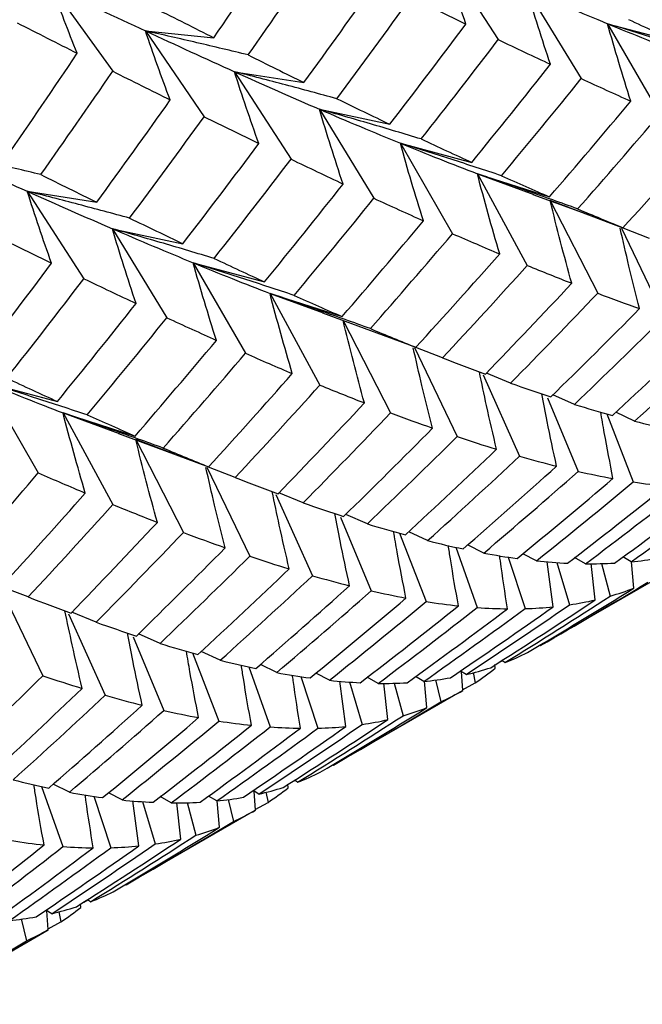
# Paper-space layout '_Isometric' of a CAD drawing. Units: inches. Extents: x -5.11 to 3.63, y -4.68 to 1.04.
# Drawn here: x 2.35 to 2.49, y -2.66 to -2.45 of the extents above; entities that cross this region are included whole.
import ezdxf

# ---------------------------------------------------------------- set-up
doc = ezdxf.new("R2010")
doc.units = ezdxf.units.IN
doc.header["$MEASUREMENT"] = 0

psp = doc.layouts.new('_Isometric')

# ---------------------------------------------------------------- linework, layer by layer
at = {"color": 7, "linetype": 'Continuous', "lineweight": 25}
for p, q in [((2.44325, -2.43676), (2.4555, -2.45571)), ((2.35893, -2.44439), (2.37204, -2.46255)), ((2.46167, -2.44486), (2.47346, -2.46415)), ((2.37913, -2.45383), (2.39391, -2.4553)), ((2.37913, -2.45383), (2.39182, -2.47241)), ((2.47916, -2.45226), (2.49461, -2.4564)), ((2.47916, -2.45226), (2.49047, -2.47185)), ((2.3984, -2.46265), (2.41343, -2.46501)), ((2.3984, -2.46265), (2.41065, -2.4816)), ((2.41677, -2.47078), (2.43203, -2.47403)), ((2.41677, -2.47078), (2.42857, -2.49007)), ((2.43431, -2.47815), (2.44976, -2.48229)), ((2.43431, -2.47815), (2.44562, -2.49774)), ((2.45098, -2.48475), (2.4666, -2.48976)), ((2.45098, -2.48475), (2.46179, -2.5046)), ((2.45098, -2.48475), (2.46317, -2.48924)), ((2.35354, -2.48855), (2.36858, -2.49091)), ((2.35354, -2.48855), (2.3658, -2.50749)), ((2.46302, -2.48923), (2.47295, -2.49289)), ((2.47518, -2.49372), (2.46675, -2.49056)), ((2.46675, -2.49056), (2.47703, -2.51065)), ((2.47295, -2.49288), (2.4825, -2.49645)), ((2.37196, -2.49665), (2.38722, -2.4999)), ((2.37196, -2.49665), (2.38376, -2.51594)), ((2.48215, -2.49654), (2.49141, -2.51581)), ((2.48825, -2.49875), (2.48251, -2.49652)), ((2.38946, -2.50404), (2.40491, -2.50818)), ((2.38946, -2.50404), (2.40077, -2.52363)), ((2.40609, -2.51066), (2.4217, -2.51568)), ((2.40609, -2.51066), (2.41689, -2.53052)), ((2.40609, -2.51066), (2.41762, -2.51488)), ((2.41746, -2.51488), (2.4292, -2.51919)), ((2.42193, -2.51652), (2.43218, -2.53654)), ((2.4292, -2.51918), (2.43765, -2.52234)), ((2.44343, -2.52462), (2.43766, -2.5224)), ((2.43735, -2.52241), (2.4466, -2.54167)), ((2.4522, -2.52827), (2.46012, -2.54591)), ((2.45816, -2.5301), (2.45293, -2.52793)), ((2.34461, -2.52993), (2.36006, -2.53407)), ((2.34461, -2.52993), (2.35592, -2.54953)), ((2.47199, -2.5347), (2.46734, -2.53263)), ((2.46614, -2.53325), (2.47282, -2.54921)), ((2.36128, -2.53653), (2.3769, -2.54155)), ((2.36128, -2.53653), (2.37208, -2.55639)), ((2.36128, -2.53653), (2.37347, -2.54103)), ((2.47901, -2.53674), (2.48473, -2.55149)), ((2.48501, -2.53834), (2.48093, -2.53641)), ((2.37332, -2.54101), (2.38325, -2.54468)), ((2.38547, -2.5455), (2.37704, -2.54234)), ((2.37704, -2.54234), (2.38733, -2.56243)), ((2.38325, -2.54466), (2.3928, -2.54823)), ((2.39245, -2.54832), (2.4017, -2.56759)), ((2.39855, -2.55053), (2.3928, -2.54831)), ((2.40735, -2.55418), (2.41527, -2.57181)), ((2.41327, -2.55601), (2.40803, -2.55384)), ((2.42716, -2.56058), (2.4225, -2.55851)), ((2.42134, -2.55913), (2.42801, -2.57507)), ((2.43414, -2.56259), (2.43988, -2.57738)), ((2.4402, -2.56421), (2.43612, -2.56228)), ((2.44629, -2.56563), (2.45096, -2.57869)), ((2.45236, -2.5669), (2.44886, -2.56515)), ((2.46376, -2.56858), (2.46084, -2.56703)), ((2.45766, -2.56776), (2.46131, -2.57893)), ((2.46739, -2.57854), (2.46611, -2.56876)), ((2.46818, -2.56891), (2.47091, -2.5781)), ((2.4744, -2.56921), (2.47199, -2.56786)), ((2.47651, -2.57705), (2.47563, -2.56918)), ((2.47785, -2.56913), (2.47974, -2.57622)), ((2.48427, -2.56879), (2.48247, -2.56773)), ((2.48488, -2.57449), (2.48436, -2.56879)), ((2.46461, -2.58695), (2.49259, -2.5708)), ((2.34765, -2.5742), (2.3569, -2.59346)), ((2.35372, -2.57641), (2.34796, -2.57418)), ((2.36845, -2.58188), (2.36322, -2.57971)), ((2.3625, -2.58006), (2.37042, -2.5977)), ((2.37644, -2.58504), (2.38311, -2.60099)), ((2.38228, -2.58648), (2.37763, -2.58442)), ((2.39531, -2.59012), (2.39122, -2.5882)), ((2.38931, -2.58852), (2.39503, -2.60328)), ((2.45549, -2.59068), (2.45636, -2.59023)), ((2.45695, -2.59062), (2.45627, -2.59018)), ((2.4015, -2.59155), (2.40615, -2.60455)), ((2.40754, -2.59278), (2.40403, -2.59102)), ((2.44853, -2.59321), (2.4473, -2.59245)), ((2.4478, -2.59666), (2.44751, -2.59257)), ((2.45483, -2.59185), (2.45479, -2.59104)), ((2.4128, -2.59362), (2.41646, -2.60482)), ((2.41895, -2.59445), (2.416, -2.59288)), ((2.4225, -2.60445), (2.42121, -2.59463)), ((2.42328, -2.59479), (2.42602, -2.60402)), ((2.42953, -2.59511), (2.42711, -2.59376)), ((2.43938, -2.59471), (2.43758, -2.59365)), ((2.44007, -2.60036), (2.43955, -2.59467)), ((2.44194, -2.59435), (2.44306, -2.5991)), ((2.45007, -2.59278), (2.45052, -2.59499)), ((2.41979, -2.61283), (2.44777, -2.59668)), ((2.43163, -2.60296), (2.43076, -2.59509)), ((2.433, -2.59504), (2.43489, -2.60211)), ((2.44779, -2.59651), (2.45052, -2.59499)), ((2.41063, -2.61657), (2.41146, -2.61614)), ((2.41206, -2.61653), (2.41139, -2.61609)), ((2.35659, -2.61742), (2.36126, -2.63047)), ((2.36266, -2.61869), (2.35916, -2.61693)), ((2.40365, -2.61911), (2.40242, -2.61835)), ((2.41002, -2.61772), (2.40998, -2.61691)), ((2.36795, -2.61954), (2.37161, -2.63071)), ((2.37406, -2.62036), (2.37114, -2.61881)), ((2.3847, -2.62099), (2.38229, -2.61964)), ((2.39457, -2.62058), (2.39277, -2.61952)), ((2.39704, -2.62024), (2.39817, -2.62502)), ((2.40292, -2.62257), (2.40263, -2.61848)), ((2.40522, -2.61868), (2.40567, -2.62088)), ((2.37491, -2.63874), (2.40289, -2.62259)), ((2.37769, -2.63032), (2.37641, -2.62054)), ((2.37848, -2.6207), (2.38121, -2.62989)), ((2.38681, -2.62884), (2.38593, -2.62096)), ((2.38815, -2.62091), (2.39004, -2.628)), ((2.39518, -2.62628), (2.39466, -2.62057)), ((2.40291, -2.62241), (2.40567, -2.62088)), ((2.36513, -2.64363), (2.36509, -2.64283)), ((2.36578, -2.64247), (2.36665, -2.64202)), ((2.36725, -2.6424), (2.36657, -2.64196)), ((2.35883, -2.64499), (2.35759, -2.64423)), ((2.35809, -2.64845), (2.3578, -2.64436)), ((2.36036, -2.64456), (2.36081, -2.64677)), ((2.35224, -2.64613), (2.35336, -2.65088)), ((2.35808, -2.64829), (2.36081, -2.64677)), ((2.33009, -2.66461), (2.35807, -2.64846))]:
    psp.add_line(p, q, dxfattribs=at)
for points in [[(2.39391, -2.4553), (2.39908, -2.44782), (2.40419, -2.44031), (2.40923, -2.43276)], [(2.40137, -2.45903), (2.40661, -2.45161), (2.41178, -2.44415), (2.41689, -2.43666)], [(2.41343, -2.46501), (2.41877, -2.45769), (2.42406, -2.45032), (2.4293, -2.4429)], [(2.35893, -2.44439), (2.36582, -2.44764), (2.37256, -2.45079), (2.37913, -2.45383)], [(2.46167, -2.44486), (2.46766, -2.44745), (2.47349, -2.44991), (2.47916, -2.45226)], [(2.42053, -2.4685), (2.42595, -2.46123), (2.43132, -2.45391), (2.43663, -2.44654)], [(2.43663, -2.44654), (2.44065, -2.44852), (2.44461, -2.45045), (2.44851, -2.45234)], [(2.38125, -2.44892), (2.38553, -2.45108), (2.38975, -2.45321), (2.39391, -2.4553)], [(2.48369, -2.45132), (2.4874, -2.45306), (2.49104, -2.45475), (2.49461, -2.4564)], [(2.35133, -2.45205), (2.35573, -2.4543), (2.36007, -2.4565), (2.36435, -2.45867)], [(2.37913, -2.45383), (2.38572, -2.45688), (2.39214, -2.45982), (2.3984, -2.46265)], [(2.43203, -2.47403), (2.43758, -2.46685), (2.44307, -2.45962), (2.44851, -2.45234)], [(2.47916, -2.45226), (2.48483, -2.4546), (2.49038, -2.45681), (2.49579, -2.45888)], [(2.43881, -2.47723), (2.44443, -2.47011), (2.44999, -2.46293), (2.4555, -2.45571)], [(2.4555, -2.45571), (2.45933, -2.45754), (2.4631, -2.45933), (2.46681, -2.46106)], [(2.34902, -2.48121), (2.35419, -2.47374), (2.3593, -2.46623), (2.36435, -2.45867)], [(2.40137, -2.45903), (2.40546, -2.46107), (2.40948, -2.46306), (2.41343, -2.46501)], [(2.35648, -2.48494), (2.36173, -2.47752), (2.36691, -2.47006), (2.37204, -2.46255)], [(2.37204, -2.46255), (2.37625, -2.46467), (2.3804, -2.46674), (2.38449, -2.46877)], [(2.3984, -2.46265), (2.40465, -2.46548), (2.41078, -2.4682), (2.41677, -2.47078)], [(2.44976, -2.48229), (2.45551, -2.47526), (2.46119, -2.46819), (2.46681, -2.46106)], [(2.45621, -2.48519), (2.46202, -2.47823), (2.46777, -2.47121), (2.47346, -2.46415)], [(2.47346, -2.46415), (2.4771, -2.46583), (2.48067, -2.46746), (2.48419, -2.46904)], [(2.36858, -2.49091), (2.37394, -2.48357), (2.37925, -2.47619), (2.38449, -2.46877)], [(2.42053, -2.4685), (2.42441, -2.47039), (2.42825, -2.47224), (2.43203, -2.47403)], [(2.4666, -2.48976), (2.47252, -2.4829), (2.47839, -2.476), (2.48419, -2.46904)], [(2.41677, -2.47078), (2.42276, -2.47336), (2.42861, -2.47582), (2.43431, -2.47815)], [(2.3757, -2.49437), (2.38114, -2.48709), (2.38651, -2.47977), (2.39182, -2.47241)], [(2.39182, -2.47241), (2.39584, -2.47439), (2.39979, -2.47633), (2.40368, -2.47822)], [(2.47269, -2.49237), (2.47869, -2.48558), (2.48461, -2.47874), (2.49047, -2.47185)], [(2.43881, -2.47723), (2.44252, -2.47897), (2.44617, -2.48065), (2.44976, -2.48229)], [(2.4825, -2.49645), (2.48859, -2.48977), (2.49464, -2.48304), (2.50063, -2.47625)], [(2.33424, -2.47975), (2.34082, -2.4828), (2.34725, -2.48573), (2.35354, -2.48855)], [(2.38722, -2.4999), (2.39277, -2.49272), (2.39826, -2.48549), (2.40368, -2.47822)], [(2.43431, -2.47815), (2.44002, -2.48048), (2.44557, -2.48268), (2.45098, -2.48475)], [(2.39399, -2.5031), (2.39961, -2.49598), (2.40516, -2.48881), (2.41065, -2.4816)], [(2.41065, -2.4816), (2.41446, -2.48344), (2.41822, -2.48523), (2.42192, -2.48698)], [(2.35648, -2.48494), (2.36057, -2.48697), (2.3646, -2.48896), (2.36858, -2.49091)], [(2.45621, -2.48519), (2.45973, -2.48677), (2.46319, -2.48829), (2.4666, -2.48976)], [(2.40491, -2.50818), (2.41063, -2.50117), (2.4163, -2.4941), (2.42192, -2.48698)], [(2.35354, -2.48855), (2.35984, -2.49136), (2.36598, -2.49407), (2.37196, -2.49665)], [(2.41133, -2.5111), (2.41713, -2.50415), (2.42287, -2.49713), (2.42857, -2.49007)], [(2.42857, -2.49007), (2.4322, -2.49175), (2.43578, -2.49337), (2.43931, -2.49495)], [(2.47269, -2.49237), (2.47603, -2.49378), (2.4793, -2.49514), (2.4825, -2.49645)], [(2.3757, -2.49437), (2.3796, -2.49626), (2.38344, -2.4981), (2.38722, -2.4999)], [(2.37196, -2.49665), (2.37795, -2.49923), (2.38379, -2.5017), (2.38946, -2.50404)], [(2.4217, -2.51568), (2.42763, -2.50883), (2.4335, -2.50191), (2.43931, -2.49495)], [(2.34693, -2.49832), (2.35094, -2.5003), (2.3549, -2.50224), (2.3588, -2.50413)], [(2.42781, -2.51829), (2.4338, -2.51149), (2.43974, -2.50464), (2.44562, -2.49774)], [(2.44562, -2.49774), (2.44908, -2.49925), (2.45247, -2.50071), (2.45581, -2.50212)], [(2.39399, -2.5031), (2.3977, -2.50484), (2.40134, -2.50653), (2.40491, -2.50818)], [(2.43765, -2.52234), (2.44376, -2.51565), (2.44982, -2.50891), (2.45581, -2.50212)], [(2.34233, -2.52582), (2.34787, -2.51864), (2.35337, -2.51141), (2.3588, -2.50413)], [(2.38946, -2.50404), (2.39513, -2.50638), (2.40068, -2.50859), (2.40609, -2.51066)], [(2.44343, -2.52462), (2.44961, -2.518), (2.45573, -2.51133), (2.46179, -2.5046)], [(2.46179, -2.5046), (2.46506, -2.50595), (2.46826, -2.50724), (2.47141, -2.50847)], [(2.3491, -2.52901), (2.35472, -2.52189), (2.36029, -2.51472), (2.3658, -2.50749)], [(2.3658, -2.50749), (2.36963, -2.50933), (2.3734, -2.51111), (2.37711, -2.51285)], [(2.45272, -2.52814), (2.45901, -2.52164), (2.46524, -2.51508), (2.47141, -2.50847)], [(2.41133, -2.5111), (2.41484, -2.51268), (2.4183, -2.51421), (2.4217, -2.51568)], [(2.45816, -2.5301), (2.46451, -2.52367), (2.4708, -2.51718), (2.47703, -2.51065)], [(2.47703, -2.51065), (2.4801, -2.51182), (2.48312, -2.51292), (2.48609, -2.51397)], [(2.36006, -2.53407), (2.3658, -2.52705), (2.37149, -2.51997), (2.37711, -2.51285)], [(2.3665, -2.53698), (2.37232, -2.53001), (2.37807, -2.523), (2.38376, -2.51594)], [(2.38376, -2.51594), (2.3874, -2.51761), (2.39097, -2.51924), (2.39448, -2.52083)], [(2.46688, -2.53308), (2.47333, -2.52677), (2.47974, -2.52041), (2.48609, -2.51397)], [(2.47199, -2.5347), (2.47851, -2.52847), (2.48498, -2.52217), (2.49141, -2.51581)], [(2.42781, -2.51829), (2.43114, -2.51969), (2.43442, -2.52104), (2.43765, -2.52234)], [(2.4802, -2.53708), (2.48684, -2.53097), (2.49343, -2.52479), (2.49997, -2.51855)], [(2.48501, -2.53834), (2.49172, -2.5323), (2.49837, -2.52619), (2.50498, -2.52002)], [(2.3769, -2.54155), (2.38282, -2.53469), (2.38868, -2.52778), (2.39448, -2.52083)], [(2.38299, -2.54416), (2.38898, -2.53736), (2.39491, -2.53052), (2.40077, -2.52363)], [(2.40077, -2.52363), (2.40421, -2.52515), (2.40759, -2.52662), (2.41092, -2.52803)], [(2.44343, -2.52462), (2.44658, -2.52585), (2.44968, -2.52702), (2.45272, -2.52814)], [(2.3928, -2.54823), (2.39889, -2.54156), (2.40493, -2.53482), (2.41092, -2.52803)], [(2.34461, -2.52993), (2.35031, -2.53226), (2.35587, -2.53446), (2.36128, -2.53653)], [(2.3491, -2.52901), (2.35281, -2.53075), (2.35647, -2.53244), (2.36006, -2.53407)], [(2.39855, -2.55053), (2.40471, -2.54392), (2.41083, -2.53725), (2.41689, -2.53052)], [(2.41689, -2.53052), (2.42016, -2.53186), (2.42337, -2.53315), (2.42653, -2.53438)], [(2.45816, -2.5301), (2.46113, -2.53115), (2.46404, -2.53214), (2.46688, -2.53308)], [(2.40783, -2.55406), (2.41411, -2.54756), (2.42035, -2.541), (2.42653, -2.53438)], [(2.47199, -2.5347), (2.47477, -2.53556), (2.47751, -2.53635), (2.4802, -2.53708)], [(2.3665, -2.53698), (2.37003, -2.53855), (2.37349, -2.54008), (2.3769, -2.54155)], [(2.41327, -2.55601), (2.41963, -2.54958), (2.42593, -2.54309), (2.43218, -2.53654)], [(2.43218, -2.53654), (2.43527, -2.5377), (2.4383, -2.5388), (2.44128, -2.53984)], [(2.48501, -2.53834), (2.48764, -2.53899), (2.49021, -2.53959), (2.49273, -2.54011)], [(2.42203, -2.55897), (2.4285, -2.55265), (2.43492, -2.54628), (2.44128, -2.53984)], [(2.42716, -2.56058), (2.4337, -2.55433), (2.44018, -2.54803), (2.4466, -2.54167)], [(2.4466, -2.54167), (2.4495, -2.54265), (2.45235, -2.54356), (2.45514, -2.54442)], [(2.38299, -2.54416), (2.38632, -2.54557), (2.38959, -2.54693), (2.3928, -2.54823)], [(2.43539, -2.56295), (2.44204, -2.55683), (2.44862, -2.55066), (2.45514, -2.54442)], [(2.4402, -2.56421), (2.4469, -2.55817), (2.45354, -2.55207), (2.46012, -2.54591)], [(2.46012, -2.54591), (2.46284, -2.5467), (2.46551, -2.54743), (2.46813, -2.54809)], [(2.3381, -2.57007), (2.3441, -2.56328), (2.35004, -2.55643), (2.35592, -2.54953)], [(2.35592, -2.54953), (2.35937, -2.55104), (2.36277, -2.5525), (2.36611, -2.5539)], [(2.44788, -2.566), (2.45467, -2.5601), (2.46143, -2.55413), (2.46813, -2.54809)], [(2.45236, -2.5669), (2.45922, -2.56107), (2.46604, -2.55517), (2.47282, -2.54921)], [(2.47282, -2.54921), (2.47537, -2.54979), (2.47788, -2.5503), (2.48034, -2.55075)], [(2.39855, -2.55053), (2.40169, -2.55176), (2.40478, -2.55294), (2.40783, -2.55406)], [(2.45956, -2.56807), (2.46653, -2.56236), (2.47346, -2.55659), (2.48034, -2.55075)], [(2.46376, -2.56858), (2.4708, -2.56295), (2.47779, -2.55725), (2.48473, -2.55149)], [(2.48473, -2.55149), (2.48713, -2.55186), (2.48947, -2.55217), (2.49177, -2.55241)], [(2.34795, -2.57412), (2.35406, -2.56744), (2.36011, -2.5607), (2.36611, -2.5539)], [(2.47049, -2.56909), (2.47763, -2.5636), (2.48473, -2.55803), (2.49177, -2.55241)], [(2.4744, -2.56921), (2.48161, -2.56379), (2.48876, -2.55831), (2.49586, -2.55277)], [(2.48065, -2.56907), (2.48795, -2.5638), (2.49519, -2.55846), (2.50238, -2.55305)], [(2.48427, -2.56879), (2.49162, -2.5636), (2.49892, -2.55835), (2.50616, -2.55303)], [(2.35372, -2.57641), (2.3599, -2.56979), (2.36602, -2.56311), (2.37208, -2.55639)], [(2.37208, -2.55639), (2.37535, -2.55773), (2.37856, -2.55902), (2.3817, -2.56025)], [(2.41327, -2.55601), (2.41624, -2.55706), (2.41917, -2.55804), (2.42203, -2.55897)], [(2.36302, -2.57992), (2.36931, -2.57342), (2.37554, -2.56686), (2.3817, -2.56025)], [(2.42716, -2.56058), (2.42996, -2.56143), (2.43271, -2.56222), (2.43539, -2.56295)], [(2.36845, -2.58188), (2.37481, -2.57545), (2.3811, -2.56897), (2.38733, -2.56243)], [(2.38733, -2.56243), (2.3904, -2.5636), (2.39342, -2.56471), (2.39639, -2.56576)], [(2.4402, -2.56421), (2.44282, -2.56487), (2.44538, -2.56547), (2.44788, -2.566)], [(2.37718, -2.58486), (2.38363, -2.57856), (2.39003, -2.57219), (2.39639, -2.56576)], [(2.45236, -2.5669), (2.45481, -2.56736), (2.45721, -2.56775), (2.45956, -2.56807)], [(2.38228, -2.58648), (2.3888, -2.58025), (2.39528, -2.57395), (2.4017, -2.56759)], [(2.4017, -2.56759), (2.40461, -2.56856), (2.40746, -2.56948), (2.41026, -2.57033)], [(2.46376, -2.56858), (2.46605, -2.56881), (2.46829, -2.56899), (2.47049, -2.56909)], [(2.4744, -2.56921), (2.47654, -2.56923), (2.47862, -2.56918), (2.48065, -2.56907)], [(2.48427, -2.56879), (2.48624, -2.5686), (2.48816, -2.56834), (2.49002, -2.56801)], [(2.3905, -2.58887), (2.39714, -2.58275), (2.40373, -2.57657), (2.41026, -2.57033)], [(2.39531, -2.59012), (2.40201, -2.58408), (2.40867, -2.57798), (2.41527, -2.57181)], [(2.41527, -2.57181), (2.41801, -2.57258), (2.42069, -2.5733), (2.42331, -2.57396)], [(2.46464, -2.58694), (2.47242, -2.58245), (2.48016, -2.57788), (2.48787, -2.57323)], [(2.40303, -2.5919), (2.40984, -2.58598), (2.41661, -2.58), (2.42331, -2.57396)], [(2.40754, -2.59278), (2.41441, -2.58694), (2.42124, -2.58104), (2.42801, -2.57507)], [(2.42801, -2.57507), (2.43057, -2.57565), (2.43307, -2.57617), (2.43552, -2.57663)], [(2.46183, -2.58845), (2.46955, -2.58388), (2.47724, -2.57922), (2.48488, -2.57449)], [(2.47974, -2.57622), (2.48149, -2.57572), (2.48321, -2.57514), (2.48488, -2.57449)], [(2.35372, -2.57641), (2.35688, -2.57764), (2.35998, -2.57881), (2.36302, -2.57992)], [(2.41475, -2.59394), (2.42173, -2.58823), (2.42865, -2.58246), (2.43552, -2.57663)], [(2.41895, -2.59445), (2.42598, -2.58882), (2.43296, -2.58313), (2.43988, -2.57738)], [(2.43988, -2.57738), (2.44226, -2.57777), (2.44459, -2.57808), (2.44688, -2.57832)], [(2.45387, -2.59172), (2.46147, -2.5869), (2.46902, -2.58201), (2.47651, -2.57705)], [(2.45695, -2.59062), (2.4646, -2.58589), (2.4722, -2.58109), (2.47974, -2.57622)], [(2.47091, -2.5781), (2.47283, -2.57782), (2.4747, -2.57747), (2.47651, -2.57705)], [(2.42564, -2.59498), (2.43276, -2.5895), (2.43984, -2.58395), (2.44688, -2.57832)], [(2.42953, -2.59511), (2.43671, -2.58971), (2.44386, -2.58423), (2.45096, -2.57869)], [(2.43576, -2.59499), (2.44305, -2.58972), (2.4503, -2.58437), (2.45751, -2.57896)], [(2.43938, -2.59471), (2.44674, -2.58952), (2.45405, -2.58426), (2.46131, -2.57893)], [(2.44517, -2.5939), (2.45263, -2.58885), (2.46003, -2.58373), (2.46739, -2.57854)], [(2.44853, -2.59321), (2.45604, -2.58824), (2.4635, -2.58321), (2.47091, -2.5781)], [(2.45096, -2.57869), (2.45319, -2.57885), (2.45537, -2.57894), (2.45751, -2.57896)], [(2.46131, -2.57893), (2.46339, -2.57887), (2.46541, -2.57874), (2.46739, -2.57854)], [(2.36845, -2.58188), (2.37142, -2.58293), (2.37433, -2.58392), (2.37718, -2.58486)], [(2.38228, -2.58648), (2.38507, -2.58734), (2.38781, -2.58814), (2.3905, -2.58887)], [(2.45695, -2.59062), (2.45863, -2.58997), (2.46025, -2.58924), (2.46183, -2.58845)], [(2.39531, -2.59012), (2.39793, -2.59078), (2.40051, -2.59137), (2.40303, -2.5919)], [(2.44853, -2.59321), (2.45036, -2.59278), (2.45214, -2.59228), (2.45387, -2.59172)], [(2.45052, -2.59499), (2.45199, -2.59402), (2.45343, -2.59297), (2.45483, -2.59185)], [(2.33746, -2.61236), (2.34399, -2.60612), (2.35047, -2.59982), (2.3569, -2.59346)], [(2.3569, -2.59346), (2.3598, -2.59443), (2.36265, -2.59535), (2.36544, -2.59621)], [(2.40754, -2.59278), (2.40999, -2.59323), (2.4124, -2.59361), (2.41475, -2.59394)], [(2.41895, -2.59445), (2.42123, -2.59469), (2.42346, -2.59487), (2.42564, -2.59498)], [(2.43938, -2.59471), (2.44136, -2.59451), (2.44329, -2.59424), (2.44517, -2.5939)], [(2.34569, -2.61474), (2.35233, -2.60862), (2.35892, -2.60244), (2.36544, -2.59621)], [(2.42953, -2.59511), (2.43165, -2.59514), (2.43372, -2.5951), (2.43576, -2.59499)], [(2.44306, -2.5991), (2.44469, -2.59836), (2.44627, -2.59755), (2.4478, -2.59666)], [(2.35049, -2.61599), (2.3572, -2.60995), (2.36384, -2.60385), (2.37042, -2.5977)], [(2.37042, -2.5977), (2.37314, -2.59849), (2.37581, -2.59921), (2.37843, -2.59987)], [(2.41982, -2.61281), (2.42761, -2.60831), (2.43536, -2.60374), (2.44306, -2.5991)], [(2.35818, -2.61779), (2.36497, -2.61189), (2.37172, -2.60591), (2.37843, -2.59987)], [(2.36266, -2.61869), (2.36952, -2.61286), (2.37634, -2.60696), (2.38311, -2.60099)], [(2.38311, -2.60099), (2.38567, -2.60157), (2.38818, -2.60209), (2.39064, -2.60253)], [(2.41698, -2.61435), (2.42472, -2.60976), (2.43242, -2.6051), (2.44007, -2.60036)], [(2.43489, -2.60211), (2.43666, -2.6016), (2.43839, -2.60102), (2.44007, -2.60036)], [(2.36986, -2.61985), (2.37683, -2.61415), (2.38376, -2.60837), (2.39064, -2.60253)], [(2.37406, -2.62036), (2.3811, -2.61473), (2.38809, -2.60904), (2.39503, -2.60328)], [(2.39503, -2.60328), (2.39743, -2.60365), (2.39977, -2.60395), (2.40206, -2.60419)], [(2.40897, -2.61764), (2.41657, -2.61282), (2.42412, -2.60793), (2.43163, -2.60296)], [(2.41206, -2.61653), (2.41971, -2.6118), (2.42732, -2.60699), (2.43489, -2.60211)], [(2.42602, -2.60402), (2.42793, -2.60374), (2.42981, -2.60339), (2.43163, -2.60296)], [(2.38079, -2.62087), (2.38793, -2.61538), (2.39502, -2.60982), (2.40206, -2.60419)], [(2.3847, -2.62099), (2.3919, -2.61558), (2.39906, -2.6101), (2.40615, -2.60455)], [(2.39095, -2.62085), (2.39825, -2.61558), (2.40549, -2.61024), (2.41268, -2.60484)], [(2.39457, -2.62058), (2.40192, -2.61539), (2.40922, -2.61013), (2.41646, -2.60482)], [(2.40032, -2.61979), (2.40775, -2.61475), (2.41515, -2.60964), (2.4225, -2.60445)], [(2.40365, -2.61911), (2.41115, -2.61416), (2.4186, -2.60913), (2.42602, -2.60402)], [(2.40615, -2.60455), (2.40838, -2.60471), (2.41056, -2.60481), (2.41268, -2.60484)], [(2.41646, -2.60482), (2.41852, -2.60477), (2.42053, -2.60465), (2.4225, -2.60445)], [(2.35049, -2.61599), (2.35311, -2.61665), (2.35568, -2.61725), (2.35818, -2.61779)], [(2.41206, -2.61653), (2.41374, -2.61588), (2.41538, -2.61515), (2.41698, -2.61435)], [(2.40365, -2.61911), (2.40547, -2.61869), (2.40724, -2.6182), (2.40897, -2.61764)], [(2.40567, -2.62088), (2.40716, -2.6199), (2.40861, -2.61884), (2.41002, -2.61772)], [(2.36266, -2.61869), (2.3651, -2.61914), (2.3675, -2.61953), (2.36986, -2.61985)], [(2.37406, -2.62036), (2.37635, -2.6206), (2.37859, -2.62077), (2.38079, -2.62087)], [(2.39457, -2.62058), (2.39654, -2.62038), (2.39846, -2.62012), (2.40032, -2.61979)], [(2.3847, -2.62099), (2.38683, -2.62101), (2.38892, -2.62097), (2.39095, -2.62085)], [(2.39817, -2.62502), (2.39979, -2.62428), (2.40138, -2.62346), (2.40292, -2.62257)], [(2.37213, -2.64024), (2.37985, -2.63566), (2.38753, -2.63101), (2.39518, -2.62628)], [(2.37494, -2.63872), (2.38272, -2.63423), (2.39046, -2.62966), (2.39817, -2.62502)], [(2.39004, -2.628), (2.39179, -2.6275), (2.39351, -2.62693), (2.39518, -2.62628)], [(2.36417, -2.6435), (2.37176, -2.63868), (2.37931, -2.63379), (2.38681, -2.62884)], [(2.36725, -2.6424), (2.3749, -2.63767), (2.3825, -2.63287), (2.39004, -2.628)], [(2.38121, -2.62989), (2.38313, -2.62961), (2.38499, -2.62926), (2.38681, -2.62884)], [(2.33593, -2.64677), (2.34306, -2.64129), (2.35014, -2.63573), (2.35718, -2.63011)], [(2.33982, -2.6469), (2.34701, -2.64149), (2.35416, -2.63602), (2.36126, -2.63047)], [(2.34605, -2.64677), (2.35335, -2.6415), (2.3606, -2.63616), (2.3678, -2.63074)], [(2.34968, -2.64649), (2.35704, -2.6413), (2.36435, -2.63604), (2.37161, -2.63071)], [(2.35018, -2.62917), (2.35256, -2.62955), (2.35489, -2.62986), (2.35718, -2.63011)], [(2.35547, -2.64568), (2.36292, -2.64063), (2.37033, -2.63551), (2.37769, -2.63032)], [(2.35883, -2.64499), (2.36634, -2.64003), (2.3738, -2.63499), (2.38121, -2.62989)], [(2.36126, -2.63047), (2.36349, -2.63063), (2.36567, -2.63072), (2.3678, -2.63074)], [(2.37161, -2.63071), (2.37368, -2.63065), (2.37571, -2.63052), (2.37769, -2.63032)], [(2.36725, -2.6424), (2.36892, -2.64175), (2.37055, -2.64103), (2.37213, -2.64024)], [(2.35883, -2.64499), (2.36065, -2.64456), (2.36243, -2.64407), (2.36417, -2.6435)], [(2.36081, -2.64677), (2.36229, -2.6458), (2.36373, -2.64475), (2.36513, -2.64363)], [(2.34968, -2.64649), (2.35166, -2.64629), (2.35359, -2.64602), (2.35547, -2.64568)], [(2.35336, -2.65088), (2.35498, -2.65014), (2.35656, -2.64933), (2.35809, -2.64845)], [(2.33011, -2.6646), (2.33791, -2.6601), (2.34566, -2.65553), (2.35336, -2.65088)]]:
    psp.add_open_spline(points, degree=3, dxfattribs=at)
for points, knots in [([(2.44851, -2.45234), (2.44758, -2.44975), (2.44667, -2.44716), (2.44579, -2.44456), (2.44492, -2.44196), (2.44407, -2.43936), (2.44325, -2.43676)], [0, 0, 0, 0, 0.0002924255, 0.0002924255, 0.0002924255, 0.0005849161, 0.0005849161, 0.0005849161, 0.0005849161]), ([(2.36435, -2.45867), (2.36339, -2.4563), (2.36246, -2.45392), (2.36156, -2.45154), (2.36066, -2.44916), (2.35978, -2.44677), (2.35893, -2.44439)], [0, 0, 0, 0, 0.0002924255, 0.0002924255, 0.0002924255, 0.0005849161, 0.0005849161, 0.0005849161, 0.0005849161]), ([(2.46681, -2.46106), (2.4659, -2.45837), (2.46502, -2.45567), (2.46416, -2.45297), (2.4633, -2.45027), (2.46247, -2.44757), (2.46167, -2.44486)], [0, 0, 0, 0, 0.0002923793, 0.0002923793, 0.0002923793, 0.0005848222, 0.0005848222, 0.0005848222, 0.0005848222]), ([(2.38449, -2.46877), (2.38354, -2.46629), (2.38262, -2.4638), (2.38173, -2.46131), (2.38084, -2.45882), (2.37997, -2.45633), (2.37913, -2.45383)], [0, 0, 0, 0, 0.0002923793, 0.0002923793, 0.0002923793, 0.0005848222, 0.0005848222, 0.0005848222, 0.0005848222]), ([(2.40137, -2.45903), (2.39768, -2.45813), (2.39398, -2.45724), (2.39027, -2.45638), (2.38657, -2.45551), (2.38285, -2.45466), (2.37913, -2.45383)], [0, 0, 0, 0, 0.0002923219, 0.0002923219, 0.0002923219, 0.0005847102, 0.0005847102, 0.0005847102, 0.0005847102]), ([(2.48419, -2.46904), (2.4833, -2.46625), (2.48243, -2.46345), (2.48159, -2.46065), (2.48076, -2.45785), (2.47995, -2.45506), (2.47916, -2.45226)], [0, 0, 0, 0, 0.0002921836, 0.0002921836, 0.0002921836, 0.0005844293, 0.0005844293, 0.0005844293, 0.0005844293]), ([(2.50103, -2.45932), (2.4974, -2.4581), (2.49376, -2.45691), (2.49012, -2.45573), (2.48647, -2.45455), (2.48282, -2.4534), (2.47916, -2.45226)], [0, 0, 0, 0, 0.0002921836, 0.0002921836, 0.0002921836, 0.0005844293, 0.0005844293, 0.0005844293, 0.0005844293]), ([(2.40368, -2.47822), (2.40275, -2.47563), (2.40184, -2.47304), (2.40096, -2.47044), (2.40008, -2.46785), (2.39922, -2.46525), (2.3984, -2.46265)], [0, 0, 0, 0, 0.0002921836, 0.0002921836, 0.0002921836, 0.0005844293, 0.0005844293, 0.0005844293, 0.0005844293]), ([(2.42053, -2.4685), (2.41685, -2.46749), (2.41317, -2.4665), (2.40948, -2.46552), (2.40579, -2.46455), (2.4021, -2.46359), (2.3984, -2.46265)], [0, 0, 0, 0, 0.0002921836, 0.0002921836, 0.0002921836, 0.0005844293, 0.0005844293, 0.0005844293, 0.0005844293]), ([(2.42192, -2.48698), (2.42101, -2.48428), (2.42012, -2.48158), (2.41926, -2.47888), (2.41841, -2.47618), (2.41757, -2.47348), (2.41677, -2.47078)], [0, 0, 0, 0, 0.0002923219, 0.0002923219, 0.0002923219, 0.0005847102, 0.0005847102, 0.0005847102, 0.0005847102]), ([(2.43881, -2.47723), (2.43515, -2.47612), (2.43148, -2.47502), (2.42781, -2.47395), (2.42414, -2.47287), (2.42046, -2.47182), (2.41677, -2.47078)], [0, 0, 0, 0, 0.0002923793, 0.0002923793, 0.0002923793, 0.0005848222, 0.0005848222, 0.0005848222, 0.0005848222]), ([(2.35648, -2.48494), (2.35279, -2.48404), (2.34909, -2.48316), (2.34538, -2.48229), (2.34167, -2.48143), (2.33796, -2.48058), (2.33424, -2.47975)], [0, 0, 0, 0, 0.0002923793, 0.0002923793, 0.0002923793, 0.0005848222, 0.0005848222, 0.0005848222, 0.0005848222]), ([(2.43931, -2.49495), (2.43842, -2.49215), (2.43756, -2.48935), (2.43673, -2.48655), (2.43589, -2.48375), (2.43509, -2.48095), (2.43431, -2.47815)], [0, 0, 0, 0, 0.0002924255, 0.0002924255, 0.0002924255, 0.0005849161, 0.0005849161, 0.0005849161, 0.0005849161]), ([(2.45621, -2.48519), (2.45257, -2.48398), (2.44893, -2.48279), (2.44528, -2.48161), (2.44163, -2.48044), (2.43798, -2.47928), (2.43431, -2.47815)], [0, 0, 0, 0, 0.0002924255, 0.0002924255, 0.0002924255, 0.0005849161, 0.0005849161, 0.0005849161, 0.0005849161]), ([(2.45581, -2.50212), (2.45495, -2.49922), (2.45412, -2.49633), (2.45332, -2.49343), (2.45251, -2.49054), (2.45173, -2.48764), (2.45098, -2.48475)], [0, 0, 0, 0, 0.0002923793, 0.0002923793, 0.0002923793, 0.0005848222, 0.0005848222, 0.0005848222, 0.0005848222]), ([(2.47269, -2.49237), (2.46909, -2.49106), (2.46548, -2.48977), (2.46186, -2.4885), (2.45824, -2.48723), (2.45461, -2.48598), (2.45098, -2.48475)], [0, 0, 0, 0, 0.0002923219, 0.0002923219, 0.0002923219, 0.0005847102, 0.0005847102, 0.0005847102, 0.0005847102]), ([(2.3588, -2.50413), (2.35787, -2.50154), (2.35697, -2.49894), (2.35609, -2.49634), (2.35521, -2.49375), (2.35437, -2.49115), (2.35354, -2.48855)], [0, 0, 0, 0, 0.0002924255, 0.0002924255, 0.0002924255, 0.0005849161, 0.0005849161, 0.0005849161, 0.0005849161]), ([(2.3757, -2.49437), (2.37202, -2.49337), (2.36834, -2.49238), (2.36465, -2.49141), (2.36095, -2.49043), (2.35725, -2.48948), (2.35354, -2.48855)], [0, 0, 0, 0, 0.0002924255, 0.0002924255, 0.0002924255, 0.0005849161, 0.0005849161, 0.0005849161, 0.0005849161]), ([(2.47141, -2.50847), (2.47058, -2.50549), (2.46977, -2.5025), (2.469, -2.49952), (2.46822, -2.49653), (2.46747, -2.49354), (2.46675, -2.49056)], [0, 0, 0, 0, 0.0002921836, 0.0002921836, 0.0002921836, 0.0005844293, 0.0005844293, 0.0005844293, 0.0005844293]), ([(2.37711, -2.51285), (2.3762, -2.51015), (2.37531, -2.50745), (2.37445, -2.50475), (2.3736, -2.50205), (2.37277, -2.49935), (2.37196, -2.49665)], [0, 0, 0, 0, 0.0002923793, 0.0002923793, 0.0002923793, 0.0005848222, 0.0005848222, 0.0005848222, 0.0005848222]), ([(2.39399, -2.5031), (2.39033, -2.50199), (2.38667, -2.50089), (2.383, -2.49982), (2.37933, -2.49874), (2.37565, -2.49769), (2.37196, -2.49665)], [0, 0, 0, 0, 0.0002923219, 0.0002923219, 0.0002923219, 0.0005847102, 0.0005847102, 0.0005847102, 0.0005847102]), ([(2.48609, -2.51397), (2.48531, -2.5109), (2.48384, -2.5051), (2.48253, -2.4993), (2.48191, -2.49657)], [0, 0, 0, 0, 0.529816, 1, 1, 1, 1]), ([(2.39448, -2.52083), (2.39359, -2.51803), (2.39273, -2.51523), (2.39189, -2.51244), (2.39105, -2.50964), (2.39024, -2.50684), (2.38946, -2.50404)], [0, 0, 0, 0, 0.0002921836, 0.0002921836, 0.0002921836, 0.0005844293, 0.0005844293, 0.0005844293, 0.0005844293]), ([(2.41133, -2.5111), (2.4077, -2.50989), (2.40406, -2.50869), (2.40042, -2.50752), (2.39677, -2.50634), (2.39312, -2.50518), (2.38946, -2.50404)], [0, 0, 0, 0, 0.0002921836, 0.0002921836, 0.0002921836, 0.0005844293, 0.0005844293, 0.0005844293, 0.0005844293]), ([(2.41092, -2.52803), (2.41006, -2.52514), (2.40923, -2.52224), (2.40842, -2.51935), (2.40762, -2.51645), (2.40684, -2.51356), (2.40609, -2.51066)], [0, 0, 0, 0, 0.0002923219, 0.0002923219, 0.0002923219, 0.0005847102, 0.0005847102, 0.0005847102, 0.0005847102]), ([(2.42781, -2.51829), (2.4242, -2.51698), (2.42059, -2.51569), (2.41697, -2.51442), (2.41335, -2.51315), (2.40972, -2.51189), (2.40609, -2.51066)], [0, 0, 0, 0, 0.0002923793, 0.0002923793, 0.0002923793, 0.0005848222, 0.0005848222, 0.0005848222, 0.0005848222]), ([(2.42653, -2.53438), (2.4257, -2.53139), (2.4249, -2.5284), (2.42413, -2.52542), (2.42336, -2.52243), (2.42261, -2.51944), (2.4219, -2.51645)], [0, 0, 0, 0, 0.0002924255, 0.0002924255, 0.0002924255, 0.0005849161, 0.0005849161, 0.0005849161, 0.0005849161]), ([(2.44128, -2.53984), (2.4405, -2.53677), (2.43903, -2.53097), (2.43772, -2.52517), (2.4371, -2.52245)], [0, 0, 0, 0, 0.530117, 1, 1, 1, 1]), ([(2.45514, -2.54442), (2.4544, -2.54127), (2.45309, -2.53567), (2.45192, -2.53008), (2.45141, -2.52764)], [0, 0, 0, 0, 0.564262, 1, 1, 1, 1]), ([(2.3665, -2.53698), (2.36287, -2.53577), (2.35923, -2.53457), (2.35558, -2.5334), (2.35193, -2.53222), (2.34827, -2.53107), (2.34461, -2.52993)], [0, 0, 0, 0, 0.0002924255, 0.0002924255, 0.0002924255, 0.0005849161, 0.0005849161, 0.0005849161, 0.0005849161]), ([(2.46813, -2.54809), (2.46743, -2.54485), (2.46631, -2.53962), (2.46532, -2.5344), (2.46494, -2.53241)], [0, 0, 0, 0, 0.619583, 1, 1, 1, 1]), ([(2.36611, -2.5539), (2.36525, -2.55101), (2.36442, -2.54811), (2.36361, -2.54522), (2.36281, -2.54232), (2.36203, -2.53943), (2.36128, -2.53653)], [0, 0, 0, 0, 0.0002923793, 0.0002923793, 0.0002923793, 0.0005848222, 0.0005848222, 0.0005848222, 0.0005848222]), ([(2.38299, -2.54416), (2.37939, -2.54285), (2.37578, -2.54156), (2.37216, -2.54029), (2.36854, -2.53901), (2.36491, -2.53776), (2.36128, -2.53653)], [0, 0, 0, 0, 0.0002923219, 0.0002923219, 0.0002923219, 0.0005847102, 0.0005847102, 0.0005847102, 0.0005847102]), ([(2.48034, -2.55075), (2.4797, -2.54744), (2.47876, -2.54264), (2.47794, -2.53784), (2.47769, -2.53635)], [0, 0, 0, 0, 0.690248, 1, 1, 1, 1]), ([(2.3817, -2.56025), (2.38087, -2.55727), (2.38007, -2.55429), (2.37929, -2.5513), (2.37852, -2.54832), (2.37777, -2.54533), (2.37704, -2.54234)], [0, 0, 0, 0, 0.0002921836, 0.0002921836, 0.0002921836, 0.0005844293, 0.0005844293, 0.0005844293, 0.0005844293]), ([(2.39639, -2.56576), (2.39561, -2.56268), (2.39414, -2.55688), (2.39282, -2.55108), (2.39221, -2.54835)], [0, 0, 0, 0, 0.529816, 1, 1, 1, 1]), ([(2.41026, -2.57033), (2.40953, -2.56717), (2.40822, -2.56158), (2.40707, -2.556), (2.40656, -2.55358)], [0, 0, 0, 0, 0.565567, 1, 1, 1, 1]), ([(2.42331, -2.57396), (2.42262, -2.57072), (2.42151, -2.56551), (2.42052, -2.5603), (2.42014, -2.55833)], [0, 0, 0, 0, 0.621523, 1, 1, 1, 1]), ([(2.43552, -2.57663), (2.43487, -2.57332), (2.43393, -2.56851), (2.4331, -2.56371), (2.43284, -2.56221)], [0, 0, 0, 0, 0.6889308, 1, 1, 1, 1]), ([(2.44688, -2.57832), (2.44628, -2.57494), (2.44551, -2.57058), (2.44485, -2.56623), (2.4447, -2.56526)], [0, 0, 0, 0, 0.776728, 1, 1, 1, 1]), ([(2.45751, -2.57896), (2.45696, -2.57551), (2.45636, -2.57167), (2.45585, -2.56784), (2.45579, -2.56746)], [0, 0, 0, 0, 0.899293, 1, 1, 1, 1]), ([(2.36544, -2.59621), (2.3647, -2.59305), (2.36339, -2.58746), (2.36222, -2.58186), (2.36171, -2.57943)], [0, 0, 0, 0, 0.564262, 1, 1, 1, 1]), ([(2.37843, -2.59987), (2.37773, -2.59663), (2.37661, -2.59141), (2.37562, -2.58618), (2.37524, -2.5842)], [0, 0, 0, 0, 0.619583, 1, 1, 1, 1]), ([(2.39064, -2.60253), (2.38999, -2.59922), (2.38906, -2.59442), (2.38824, -2.58962), (2.38798, -2.58814)], [0, 0, 0, 0, 0.690248, 1, 1, 1, 1]), ([(2.40206, -2.60419), (2.40147, -2.60081), (2.4007, -2.59647), (2.40004, -2.59213), (2.39989, -2.59118)], [0, 0, 0, 0, 0.779531, 1, 1, 1, 1]), ([(2.41268, -2.60484), (2.41214, -2.60139), (2.41153, -2.59755), (2.41101, -2.59372), (2.41095, -2.59333)], [0, 0, 0, 0, 0.897977, 1, 1, 1, 1]), ([(2.35718, -2.63011), (2.35658, -2.62672), (2.35581, -2.62237), (2.35514, -2.61802), (2.35499, -2.61705)], [0, 0, 0, 0, 0.776728, 1, 1, 1, 1]), ([(2.3678, -2.63074), (2.36726, -2.62729), (2.36666, -2.62346), (2.36614, -2.61963), (2.36609, -2.61924)], [0, 0, 0, 0, 0.899293, 1, 1, 1, 1])]:
    psp.add_open_spline(points, degree=3, knots=knots, dxfattribs=at)

doc.saveas('drawing.dxf')
